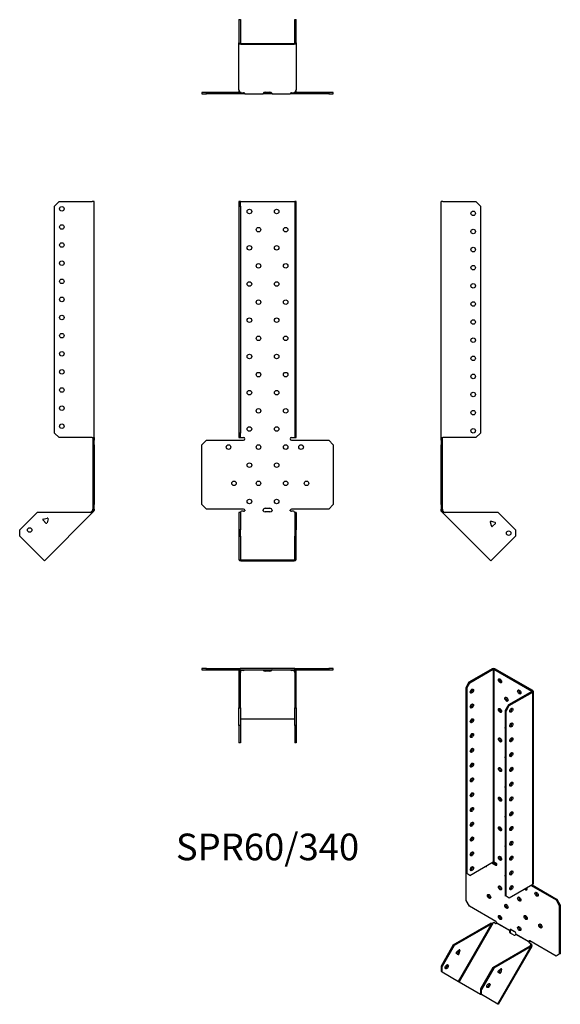
# Model space of a CAD drawing. Units: millimetres. Extents: x -273 to 323, y -545 to 542.
import ezdxf

# ---------------------------------------------------------------- set-up
doc = ezdxf.new("R2010")
doc.units = ezdxf.units.MM
doc.styles.get("Standard").update_dxf_attribs({"font": 'arial.ttf'})

# ---------------------------------------------------------------- blocks, each defined once
blk = doc.blocks.new('SPR60_340-Front')
for p, q in [((-31.5, 340.7), (-31.5, 335.7)), ((-30, 340.7), (-31.5, 340.7)), ((-30, 335.7), (-30, 340.7)), ((-30, 340.7), (-29.4, 340.7)), ((-29.4, 340.7), (29.4, 340.7)), ((29.4, 340.7), (30, 340.7)), ((31.5, 340.7), (30, 340.7)), ((30, 340.7), (30, 335.7)), ((31.5, 335.7), (31.5, 340.7)), ((-31.5, 335.7), (-30, 335.7)), ((-31.5, 335.7), (-31.5, 85.3)), ((-30, 335.7), (-30, 85.3)), ((30, 335.7), (31.5, 335.7)), ((30, 335.7), (30, 85.3)), ((31.5, 85.3), (31.5, 335.7)), ((-72.5, 72.3), (-67.5, 77.3)), ((-67.5, 77.3), (-26.5, 77.3)), ((-31.5, 85.3), (-31.5, 80.3)), ((-30, 85.3), (-31.5, 85.3)), ((-31.5, 80.3), (-30, 80.3)), ((-30, 80.3), (-30, 85.3)), ((-30, 80.3), (-29.4, 80.3)), ((-29.4, 80.3), (-26.5, 80.3)), ((26.5, 80.3), (29.4, 80.3)), ((26.5, 77.3), (67.5, 77.3)), ((29.4, 80.3), (30, 80.3)), ((31.5, 85.3), (30, 85.3)), ((30, 85.3), (30, 80.3)), ((30, 80.3), (31.5, 80.3)), ((31.5, 80.3), (31.5, 85.3)), ((67.5, 77.3), (72.5, 72.3)), ((-72.5, 6.3), (-72.5, 72.3)), ((72.5, 72.3), (72.5, 6.3)), ((-67.5, 1.3), (-72.5, 6.3)), ((-26.5, 1.3), (-67.5, 1.3)), ((-2.5, 2.3), (2.5, 2.3)), ((67.5, 1.3), (26.5, 1.3)), ((72.5, 6.3), (67.5, 1.3)), ((-30, -2.3), (-31.5, -2.3)), ((-31.5, -2.3), (-31.5, -21.4)), ((-30, -2.3), (-30, -21.4)), ((-28.8, -1), (-29.4, -1.5)), ((-26.5, -1), (-28.8, -1)), ((2.5, -1.7), (-2.5, -1.7)), ((28.8, -1), (26.5, -1)), ((29.4, -1.5), (28.8, -1)), ((30, -2.3), (30, -21.4)), ((31.5, -2.3), (30, -2.3)), ((31.5, -2.3), (31.5, -21.4)), ((-31.5, -21.4), (-31.5, -28.4)), ((-30, -21.4), (-31.5, -21.4)), ((-30, -28.4), (-30, -21.4)), ((31.5, -21.4), (30, -21.4)), ((30, -21.4), (30, -28.4)), ((31.5, -28.4), (31.5, -21.4)), ((-31.5, -28.4), (-30, -28.4)), ((-31.5, -28.4), (-31.5, -54.2)), ((-30, -28.4), (-30, -54.2)), ((30, -28.4), (31.5, -28.4)), ((30, -54.2), (30, -28.4)), ((31.5, -54.2), (31.5, -28.4)), ((-29.4, -54.6), (29.4, -54.6)), ((-29.4, -55.6), (29.4, -55.6))]:
    blk.add_line(p, q)
for centre in [(-20, 329.8), (10, 329.8), (-10, 309.8), (20, 309.8), (-20, 289.8), (10, 289.8), (-10, 269.8), (20, 269.8), (-20, 249.8), (10, 249.8), (-10, 229.8), (20, 229.8), (-20, 209.8), (10, 209.8), (-10, 189.8), (20, 189.8), (-20, 169.8), (10, 169.8), (-10, 149.8), (20, 149.8), (-20, 129.8), (10, 129.8), (-10, 109.8), (20, 109.8), (-20, 89.8), (10, 89.8), (-43, 69.8), (-10, 69.8), (20, 69.8), (37, 69.8), (-20, 49.8), (10, 49.8), (-37, 29.8), (-10, 29.8), (20, 29.8), (43, 29.8), (-20, 9.8), (10, 9.8)]:
    blk.add_circle(centre, 2.5)
for centre, radius, start, end in [((-26.5, 78.8), 1.5, 270, 90), ((26.5, 78.8), 1.5, 90, 270), ((-26.5, -0.2), 1.5, 8.8051, 90), ((-2.5, -0.2), 2.5, 90, 174.7303), ((2.5, -0.2), 2.5, 5.2697, 90), ((26.5, -0.2), 1.5, 90, 171.1949)]:
    blk.add_arc(centre, radius, start, end)
for centre, major_axis, start_param, end_param in [((-26.5, 0), (-1.5, 0), 1.570796, 2.705255), ((-2.5, 0), (-2.5, 0), 0.256373, 1.570796), ((2.5, 0), (2.5, 0), 4.712389, 6.026812), ((26.5, 0), (-1.5, 0), 0.436338, 1.570796), ((-29.4, -54.2), (-2.1, 0), 0, 1.570796), ((-29.4, -54.2), (-0.6, 0), 0, 1.570796), ((29.4, -54.2), (0.6, 0), 4.712389, 6.283185), ((29.4, -54.2), (2.1, 0), 4.712389, 6.283185)]:
    blk.add_ellipse(centre, major_axis=major_axis, ratio=0.707107, start_param=start_param, end_param=end_param)
for points, knots in [([(-30.5, -2.3), (-30.5, -2.3), (-30.5, -2.3), (-30.4, -2.3), (-30.4, -2.2), (-30.2, -2.2), (-30.1, -2.2), (-30, -2.1), (-29.9, -2), (-29.8, -1.9), (-29.8, -1.9), (-29.7, -1.8)], [0, 0, 0, 0, 0.0356537, 0.0356537, 0.0703705, 0.0703705, 0.1051346, 0.1051346, 0.1398963, 0.1398963, 0.1538886, 0.1538886, 0.1538886, 0.1538886]), ([(29.7, -1.8), (29.8, -1.9), (29.9, -2), (30.1, -2.1), (30.1, -2.2), (30.3, -2.2), (30.3, -2.2), (30.4, -2.3), (30.5, -2.3), (30.5, -2.3), (30.5, -2.3), (30.5, -2.3)], [0, 0, 0, 0, 0.0356266, 0.0356266, 0.0703448, 0.0703448, 0.1051088, 0.1051088, 0.1398705, 0.1398705, 0.1538889, 0.1538889, 0.1538889, 0.1538889])]:
    blk.add_open_spline(points, degree=3, knots=knots)
for points in [[(-29.4, -1.5), (-29.7, -1.9), (-30, -2.1), (-30, -2.3)], [(-25, 0), (-25, -0.2), (-25, -0.3), (-25.1, -0.4)], [(-4.9, -0.4), (-5, -0.3), (-5, -0.2), (-5, 0)], [(5, 0), (5, -0.2), (5, -0.3), (4.9, -0.4)], [(25.1, -0.4), (25, -0.3), (25, -0.2), (25, 0)], [(30, -2.3), (30, -2.1), (29.7, -1.9), (29.4, -1.5)]]:
    blk.add_open_spline(points, degree=3)
blk = doc.blocks.new('SPR60_340-Left')
for p, q in [((0, 80.3), (0, 340.7)), ((2.1, 340.7), (0, 340.7)), ((2.1, 340.7), (38.5, 340.7)), ((38.5, 340.7), (43.5, 335.7)), ((43.5, 335.7), (43.5, 85.3)), ((0, 77.3), (0, 80.3)), ((0, 80.3), (2.1, 80.3)), ((0, 77.3), (0, 72.3)), ((1.5, 77.3), (0, 77.3)), ((1.5, 77.3), (1.5, 80.3)), ((1.5, 72.3), (1.5, 77.3)), ((38.5, 80.3), (2.1, 80.3)), ((43.5, 85.3), (38.5, 80.3)), ((0, 72.3), (1.5, 72.3)), ((0, 6.3), (0, 72.3)), ((1.5, 6.3), (1.5, 72.3)), ((0, 6.3), (0, 1.3)), ((1.5, 6.3), (0, 6.3)), ((0, 0), (0, 1.3)), ((0, 1.3), (1.5, 1.3)), ((1.5, 1.3), (1.5, 6.3)), ((1.5, 1.3), (1.5, 0)), ((1, 0), (0, 0)), ((1.3, -0.8), (0.6, -1.5)), ((1.2, -2.1), (0.6, -1.5)), ((1.5, 0), (1, 0)), ((2.3, -1), (1.2, -2.1)), ((1.7, -2.5), (1.2, -2.1)), ((1.7, -0.4), (1.3, -0.8)), ((1.7, -0.4), (2.3, -1)), ((2.4, -1.8), (1.7, -2.5)), ((54.8, -55.6), (1.7, -2.5)), ((2.3, -1), (2.7, -1.5)), ((2.7, -1.5), (2.4, -1.8)), ((62.9, -2.3), (4.4, -2.3)), ((62.9, -2.3), (82, -21.4)), ((55.3, -12.1), (54.3, -13)), ((55.5, -17.3), (54.4, -13.1)), ((55.3, -12.1), (59.5, -13.2)), ((59.9, -14.6), (56.8, -17.6)), ((82, -21.4), (82, -28.4)), ((82, -28.4), (56.3, -54.2)), ((56.3, -54.2), (54.8, -55.6))]:
    blk.add_line(p, q)
for centre in [(35.5, 327.8), (35.5, 307.8), (35.5, 287.8), (35.5, 267.8), (35.5, 247.8), (35.5, 227.8), (35.5, 207.8), (35.5, 187.8), (35.5, 167.8), (35.5, 147.8), (35.5, 127.8), (35.5, 107.8), (35.5, 87.8), (74.6, -25.2)]:
    blk.add_circle(centre, 2.5)
for centre, start, end in [((55.1, -12.9), 75, 195), ((56.3, -17.1), 195, 315), ((59.3, -14), 315, 75)]:
    blk.add_arc(centre, 0.8, start, end)
for points in [[(0.6, -1.5), (0.3, -1.1), (0, -0.6), (0, 0)], [(1.5, 0), (1.5, -0.2), (1.6, -0.3), (1.7, -0.4)], [(4.4, -2.3), (3.2, -2.6), (2.1, -2.9), (1.7, -2.5)], [(2.7, -1.5), (3.1, -1.9), (3.7, -2.1), (4.4, -2.3)]]:
    blk.add_open_spline(points, degree=3)
blk = doc.blocks.new('SPR60_340-Right')
for p, q in [((-43.5, 335.7), (-38.5, 340.7)), ((-38.5, 340.7), (-2.1, 340.7)), ((0, 340.7), (-2.1, 340.7)), ((0, 80.3), (0, 340.7)), ((-43.5, 85.3), (-43.5, 335.7)), ((-38.5, 80.3), (-43.5, 85.3)), ((-2.1, 80.3), (-38.5, 80.3)), ((-2.1, 80.3), (0, 80.3)), ((-1.5, 80.3), (-1.5, 77.3)), ((-1.5, 77.3), (-1.5, 72.3)), ((0, 77.3), (-1.5, 77.3)), ((0, 80.3), (0, 77.3)), ((0, 72.3), (0, 77.3)), ((-1.5, 72.3), (0, 72.3)), ((-1.5, 72.3), (-1.5, 6.3)), ((0, 72.3), (0, 6.3)), ((-1.5, 6.3), (-1.5, 1.3)), ((0, 6.3), (-1.5, 6.3)), ((-1.5, 1.3), (0, 1.3)), ((-1.5, 0), (-1.5, 1.3)), ((0, 1.3), (0, 6.3)), ((0, 1.3), (0, 0)), ((-62.9, -2.3), (-82, -21.4)), ((-4.4, -2.3), (-62.9, -2.3)), ((-56, -9.7), (-51.8, -8.6)), ((-1.7, -2.5), (-54.8, -55.6)), ((-50.8, -9.5), (-51.9, -13.7)), ((-51.1, -8.7), (-50.8, -9.4)), ((-2.7, -1.5), (-2.3, -1)), ((-2.7, -1.5), (-2.4, -1.8)), ((-2.4, -1.8), (-1.7, -2.5)), ((-2.3, -1), (-1.7, -0.4)), ((-2.3, -1), (-1.2, -2.1)), ((-1.3, -0.8), (-1.7, -0.4)), ((-1.2, -2.1), (-1.7, -2.5)), ((-1.5, 0), (-1, 0)), ((-0.6, -1.5), (-1.3, -0.8)), ((-0.6, -1.5), (-1.2, -2.1)), ((-1, 0), (0, 0)), ((-82, -28.4), (-82, -21.4)), ((-53.3, -14.1), (-56.3, -11)), ((-56.3, -54.2), (-82, -28.4)), ((-54.8, -55.6), (-56.3, -54.2))]:
    blk.add_line(p, q)
for centre in [(-35.5, 332.8), (-35.5, 312.8), (-35.5, 292.8), (-35.5, 272.8), (-35.5, 252.8), (-35.5, 232.8), (-35.5, 212.8), (-35.5, 192.8), (-35.5, 172.8), (-35.5, 152.8), (-35.5, 132.8), (-35.5, 112.8), (-35.5, 92.8), (-71, -21.7)]:
    blk.add_circle(centre, 2.5)
for centre, start, end in [((-55.8, -10.5), 105, 225), ((-51.6, -9.3), 49.5973, 105), ((-51.6, -9.3), 345, 355.4527), ((-55.1, -12.9), 349.2289, 100.7711), ((-52.7, -13.5), 225, 345)]:
    blk.add_arc(centre, 0.8, start, end)
for points in [[(-4.4, -2.3), (-3.7, -2.1), (-3.1, -1.9), (-2.7, -1.5)], [(-1.7, -2.5), (-2.1, -2.9), (-3.2, -2.6), (-4.4, -2.3)], [(-1.7, -0.4), (-1.6, -0.3), (-1.5, -0.2), (-1.5, 0)], [(0, 0), (0, -0.6), (-0.3, -1.1), (-0.6, -1.5)]]:
    blk.add_open_spline(points, degree=3)
blk = doc.blocks.new('SPR60_340-Top')
for p, q in [((-67.5, 0), (-72.5, 0)), ((-72.5, 0), (-72.5, -1.5)), ((-67.5, -1.5), (-67.5, 0)), ((-67.5, 0), (-29.4, 0)), ((29.4, 0), (-29.4, 0)), ((29.4, 0), (67.5, 0)), ((72.5, 0), (67.5, 0)), ((67.5, 0), (67.5, -1.5)), ((72.5, -1.5), (72.5, 0)), ((-72.5, -1.5), (-67.5, -1.5)), ((-67.5, -1.5), (-31.4, -1.5)), ((-31.5, -2.1), (-31.5, -38.5)), ((-30, -38.5), (-30, -2.1)), ((-29.4, -1.5), (29.4, -1.5)), ((-29.4, -1.7), (-29.2, -1.5)), ((-29.4, -2.4), (-29.4, -1.7)), ((-28.8, -2.3), (-29.4, -2.7)), ((-29.4, -2.7), (-29.4, -2.4)), ((-28.8, -2.3), (-28.8, -1.5)), ((-26.5, -2.3), (-28.8, -2.3)), ((-25.1, -1.7), (-25.1, -1.5)), ((-4.9, -1.5), (-4.9, -1.7)), ((-2.5, -1.9), (2.5, -1.9)), ((2.5, -3), (-2.5, -3)), ((4.9, -1.7), (4.9, -1.5)), ((25.1, -1.5), (25.1, -1.7)), ((28.8, -2.3), (26.5, -2.3)), ((28.8, -2.3), (28.8, -1.5)), ((29.4, -2.7), (28.8, -2.3)), ((29.2, -1.5), (29.4, -1.7)), ((29.4, -2.4), (29.4, -1.7)), ((29.4, -2.7), (29.4, -2.4)), ((30, -2.1), (30, -38.5)), ((31.4, -1.5), (67.5, -1.5)), ((31.5, -38.5), (31.5, -2.1)), ((67.5, -1.5), (72.5, -1.5)), ((-31.5, -38.5), (-31.5, -43.5)), ((-30, -38.5), (-31.5, -38.5)), ((-30, -43.5), (-30, -38.5)), ((31.5, -38.5), (30, -38.5)), ((30, -38.5), (30, -43.5)), ((31.5, -43.5), (31.5, -38.5)), ((-31.5, -43.5), (-30, -43.5)), ((-31.5, -62.9), (-31.5, -43.5)), ((-30, -43.5), (-30, -62.9)), ((30, -43.5), (31.5, -43.5)), ((30, -62.9), (30, -43.5)), ((31.5, -43.5), (31.5, -62.9)), ((-30, -62.9), (-31.5, -62.9)), ((-31.5, -62.9), (-31.5, -82)), ((-30, -62.9), (-30, -82)), ((-29.4, -55.8), (29.4, -55.8)), ((30, -62.9), (30, -82)), ((31.5, -62.9), (30, -62.9)), ((31.5, -62.9), (31.5, -82)), ((-30, -82), (-31.5, -82)), ((31.5, -82), (30, -82))]:
    blk.add_line(p, q)
for centre, radius, start, end in [((29.4, -2.1), 2.1, 0, 90), ((-29.4, -2.1), 2.1, 90, 180), ((-29.4, -2.1), 0.6, 90, 180), ((29.4, -2.1), 0.6, 0, 90)]:
    blk.add_arc(centre, radius, start, end)
for centre, major_axis, start_param, end_param in [((-26.5, -1.2), (-1.5, 0), 1.570796, 2.705255), ((-2.5, -1.2), (-2.5, 0), 0.256373, 1.570796), ((-2.5, -0.2), (2.5, 0), 3.995971, 4.712389), ((2.5, -0.2), (2.5, 0), 4.712389, 5.428807), ((2.5, -1.2), (2.5, 0), 4.712389, 6.026812), ((26.5, -1.2), (-1.5, 0), 0.436338, 1.570796), ((-29.4, -56.3), (-0.6, 0), 4.712389, 6.283185), ((29.4, -56.3), (0.6, 0), 0, 1.570796)]:
    blk.add_ellipse(centre, major_axis=major_axis, ratio=0.707107, start_param=start_param, end_param=end_param)
for points in [[(-30, -1.9), (-29.8, -1.8), (-29.6, -1.7), (-29.4, -1.7)], [(-29.4, -2.7), (-29.7, -3.1), (-30, -3.7), (-30, -4.4)], [(-25, -1.5), (-25, -1.5), (-25, -1.6), (-25.1, -1.7)], [(-4.9, -1.7), (-5, -1.6), (-5, -1.5), (-5, -1.5)], [(5, -1.5), (5, -1.5), (5, -1.6), (4.9, -1.7)], [(25.1, -1.7), (25, -1.6), (25, -1.5), (25, -1.5)], [(29.4, -1.7), (29.6, -1.7), (29.8, -1.8), (30, -1.9)], [(30, -4.4), (30, -3.7), (29.7, -3.1), (29.4, -2.7)]]:
    blk.add_open_spline(points, degree=3)
blk = doc.blocks.new('SPR60_340-Bottom')
for p, q in [((-31.5, 82), (-31.5, 56.3)), ((-31.5, 82), (-30, 82)), ((-30, 82), (-30, 56.3)), ((30, 56.3), (30, 82)), ((30, 82), (31.5, 82)), ((31.5, 56.3), (31.5, 82)), ((-31.5, 4.4), (-31.5, 56.3)), ((-29.4, 55.8), (29.4, 55.8)), ((-29.4, 54.8), (29.4, 54.8)), ((31.5, 56.3), (31.5, 4.4)), ((-67.5, 1.5), (-72.5, 1.5)), ((-72.5, 1.5), (-72.5, 0)), ((-72.5, 0), (-67.5, 0)), ((-67.5, 0), (-67.5, 1.5)), ((-29.2, 1.5), (-67.5, 1.5)), ((-26.5, 0), (-67.5, 0)), ((-31.5, 4.4), (-31.5, 2.1)), ((-29.4, 1.7), (-28.8, 1.2)), ((-28.8, 1.2), (-26.5, 1.2)), ((-25, 0), (-26.5, 0)), ((-25, 0.2), (-25, 0)), ((-25, 0), (-5, 0)), ((-5, 0.2), (-5, 0)), ((-2.5, 0), (-5, 0)), ((-4.1, 1.5), (-2.5, 1.5)), ((-2.5, 1.9), (2.5, 1.9)), ((-2.5, 1.5), (2.5, 1.5)), ((2.5, 0), (-2.5, 0)), ((2.5, 1.5), (4.1, 1.5)), ((5, 0), (2.5, 0)), ((5, 0.2), (5, 0)), ((5, 0), (25, 0)), ((25, 0.2), (25, 0)), ((26.5, 0), (25, 0)), ((26.5, 1.2), (28.8, 1.2)), ((67.5, 0), (26.5, 0)), ((28.8, 1.2), (29.4, 1.7)), ((67.5, 1.5), (29.2, 1.5)), ((31.5, 2.1), (31.5, 4.4)), ((72.5, 1.5), (67.5, 1.5)), ((67.5, 1.5), (67.5, 0)), ((67.5, 0), (72.5, 0)), ((72.5, 0), (72.5, 1.5))]:
    blk.add_line(p, q)
for centre, radius, start, end in [((-29.4, 2.1), 2.1, 180, 196.6015), ((-29.4, 2.1), 0.6, 196.5556, 270), ((29.4, 2.1), 0.6, 270, 343.4444), ((29.4, 2.1), 2.1, 343.3985, 0)]:
    blk.add_arc(centre, radius, start, end)
for centre, major_axis, start_param, end_param in [((-29.4, 56.3), (-2.1, 0), 0, 1.570796), ((-29.4, 56.3), (-0.6, 0), 0, 1.570796), ((29.4, 56.3), (0.6, 0), 4.712389, 6.283185), ((29.4, 56.3), (2.1, 0), 4.712389, 6.283185), ((-26.5, 0.2), (1.5, 0), 0.436338, 1.570796), ((-2.5, 0.2), (-2.5, 0), 4.712389, 6.026812), ((2.5, 0.2), (2.5, 0), 0.256373, 1.570796), ((26.5, 0.2), (1.5, 0), 1.570796, 2.705255)]:
    blk.add_ellipse(centre, major_axis=major_axis, ratio=0.707107, start_param=start_param, end_param=end_param)
for points in [[(-31.5, 4.4), (-31.5, 3.2), (-30.5, 2.1), (-29.4, 1.7)], [(-25.1, 0.6), (-25, 0.3), (-25, 0), (-25, 0)], [(-5, 0), (-5, 0), (-5, 0.2), (-4.9, 0.6)], [(4.9, 0.6), (5, 0.2), (5, 0), (5, 0)], [(25, 0), (25, 0), (25, 0.3), (25.1, 0.6)], [(29.4, 1.7), (30.5, 2.1), (31.5, 3.2), (31.5, 4.4)]]:
    blk.add_open_spline(points, degree=3)
blk = doc.blocks.new('SPR60_340-ISO')
for p, q in [((5.2, 190.5), (-20.5, 175.7)), ((-19.4, 175.1), (6.3, 189.9)), ((5.2, 190.5), (6.3, 189.9)), ((6.3, 189.9), (6.3, -22.7)), ((8.2, 190.5), (7.1, 189.9)), ((7.1, 189.9), (48.7, 165.9)), ((7.1, 189.9), (7.1, -22.7)), ((49.8, 166.5), (8.2, 190.5)), ((-20.5, 175.7), (-24, 169.6)), ((-23, 168.9), (-19.4, 175.1)), ((-19.4, 175.1), (-20.5, 175.7)), ((-24, 169.6), (-24, -34.9)), ((-24, 169.6), (-23, 168.9)), ((-23, 168.9), (-23, -35.5)), ((48.7, 165.4), (23, 150.6)), ((24, 150), (49.8, 164.8)), ((49.8, 166.5), (48.7, 165.9)), ((48.7, 165.9), (48.7, 165.4)), ((49.8, 164.8), (48.7, 165.4)), ((49.8, -47.8), (49.8, 164.8)), ((50.4, 165.7), (50.4, -46.9)), ((23, 150.6), (19.4, 144.4)), ((19.4, 144.4), (19.4, -60)), ((19.4, 144.4), (20.5, 143.8)), ((20.5, 143.8), (24, 150)), ((20.5, -60.6), (20.5, 143.8)), ((24, 150), (23, 150.6)), ((-19.4, -37.6), (6.3, -22.7)), ((4.6, -23.7), (9.2, -26.3)), ((5.7, -23.1), (10.3, -25.7)), ((7.1, -22.7), (9.2, -23.9)), ((10.3, -25.7), (9.2, -26.3)), ((-23, -35.5), (-24, -34.9)), ((-23.4, -65.5), (-23.4, -35.3)), ((-19.4, -37.6), (-23, -35.5)), ((49.8, -47.8), (24, -62.7)), ((48.1, -48.8), (75.7, -64.7)), ((49.1, -48.2), (76.7, -64.1)), ((20.5, -60.6), (19.4, -60)), ((24, -62.7), (20.5, -60.6)), ((76.7, -64.1), (75.7, -64.7)), ((75.7, -64.7), (79.2, -70.8)), ((80.3, -70.2), (76.7, -64.1)), ((-19.8, -71.6), (-23.4, -65.5)), ((9.2, -88.4), (-19.8, -71.6)), ((79.2, -70.8), (80.3, -70.2)), ((79.2, -70.8), (79.2, -124.7)), ((80.3, -70.2), (80.3, -124.1)), ((-37.8, -114.3), (3.6, -90.4)), ((4.7, -91), (-36.7, -114.9)), ((-32, -154.6), (4.7, -91)), ((6.3, -89.9), (-31.3, -155)), ((4.3, -90.8), (3.6, -90.4)), ((4.7, -91), (4.3, -90.8)), ((7, -89.6), (6.3, -89.9)), ((8.6, -90.6), (7, -89.6)), ((24.3, -98.6), (10, -90.4)), ((10.2, -90), (24.4, -98.2)), ((24.8, -98), (25.5, -97.6)), ((26.2, -97.4), (29.7, -99.4)), ((24.6, -98.8), (24.3, -98.6)), ((24.4, -98.2), (24.8, -98)), ((25.1, -99.1), (24.6, -98.8)), ((28.6, -103.3), (25.1, -101.2)), ((45.6, -110.9), (31.3, -102.7)), ((31.5, -102.3), (45.6, -110.4)), ((-37.8, -114.3), (-51.3, -137.7)), ((-36.7, -114.9), (-50.2, -138.3)), ((-36.7, -114.9), (-37.8, -114.3)), ((5.7, -139.4), (47.1, -115.5)), ((48.2, -116.1), (6.8, -140)), ((11.5, -179.7), (48.2, -116.1)), ((48.9, -115.7), (11.8, -179.9)), ((45.6, -110.4), (46, -110.2)), ((45.8, -111.1), (45.6, -110.9)), ((46.3, -111.3), (45.8, -111.1)), ((46, -110.2), (46.5, -109.9)), ((47.7, -113.2), (46.1, -112.2)), ((75.7, -126.8), (46.7, -110)), ((46.9, -115.6), (47.9, -113.9)), ((47.5, -115.7), (47.1, -115.5)), ((48.2, -116.1), (47.5, -115.7)), ((47.9, -113.9), (47.7, -113.2)), ((47.7, -113.2), (48.5, -113.6)), ((47.9, -113.9), (48.1, -114.1)), ((48.1, -114.1), (48.6, -114.4)), ((48.5, -113.6), (48.6, -114.4)), ((-32.4, -125), (-34.6, -123.7)), ((-34.3, -122.5), (-31.4, -119.8)), ((-32.5, -123.5), (-31.9, -120.3)), ((-31.5, -124.1), (-32.5, -123.5)), ((-30.7, -120.2), (-31.5, -124.1)), ((-30.7, -120.2), (-31.4, -119.8)), ((79.2, -124.7), (75.7, -126.8)), ((80.3, -124.1), (79.2, -124.7)), ((-51.3, -137.7), (-51.3, -143.4)), ((-50.2, -138.3), (-51.3, -137.7)), ((-50.2, -144.1), (-50.2, -138.3)), ((5.7, -139.4), (-7.8, -162.8)), ((6.8, -140), (-6.7, -163.4)), ((6.8, -140), (5.7, -139.4)), ((11.7, -143.2), (14.6, -140.6)), ((13.5, -144.3), (14.1, -141.1)), ((15.3, -141), (14.5, -144.9)), ((14.6, -140.6), (15.3, -141)), ((14.7, -140.5), (15.3, -140.9)), ((15.1, -140.5), (15.3, -140.9)), ((-51.3, -143.4), (-50.2, -144.1)), ((-50.2, -144.1), (-32, -154.6)), ((13.6, -145.7), (11.4, -144.5)), ((13.5, -144.3), (14.5, -144.9)), ((-32, -154.6), (-31.3, -155)), ((-31.3, -155), (-7.8, -168.6)), ((-6.7, -163.4), (-7.8, -162.8)), ((-7.8, -162.8), (-7.8, -168.6)), ((-7.8, -168.6), (-6.7, -169.2)), ((-6.7, -169.2), (-6.7, -163.4)), ((11.5, -179.7), (-6.7, -169.2)), ((11.8, -179.9), (11.5, -179.7))]:
    blk.add_line(p, q)
for centre, major_axis, ratio, start_param, end_param in [((6.7, 189.7), (-2.1, 0), 0.57735, 3.926991, 5.497787), ((6.7, 189.7), (0.6, 0), 0.57735, 0.785398, 2.356194), ((14.8, 177.8), (1.25, -2.17), 0.57735, 3.579742, 5.845036), ((-18.4, 166.4), (1.25, 2.17), 0.57735, 3.579742, 5.845036), ((36.1, 165.6), (1.25, -2.17), 0.57735, 3.579742, 5.845036), ((48.3, 165.7), (0.6, 0), 0.57735, 5.497787, 7.068583), ((48.3, 165.7), (2.1, 0), 0.57735, 5.497787, 7.068583), ((21.9, 157.4), (1.25, -2.17), 0.57735, 3.579742, 5.845036), ((-18.4, 150), (1.25, 2.17), 0.57735, 3.579742, 5.845036), ((14.8, 145.1), (1.25, -2.17), 0.57735, 3.579742, 5.845036), ((25.1, 145.3), (1.25, 2.17), 0.57735, 3.579742, 5.845036), ((-18.4, 133.7), (1.25, 2.17), 0.57735, 3.579742, 5.845036), ((25.1, 129), (1.25, 2.17), 0.57735, 3.579742, 5.845036), ((20.9, 124.1), (-1.25, 2.17), 0.57735, 0.141897, 1.428899), ((-18.4, 117.4), (1.25, 2.17), 0.57735, 3.579742, 5.845036), ((14.8, 112.5), (1.25, -2.17), 0.57735, 3.579742, 5.845036), ((25.1, 112.7), (1.25, 2.17), 0.57735, 3.579742, 5.845036), ((-18.4, 101), (1.25, 2.17), 0.57735, 3.579742, 5.845036), ((25.1, 96.4), (1.25, 2.17), 0.57735, 3.579742, 5.845036), ((20.9, 91.5), (-1.25, 2.17), 0.57735, 0.141897, 1.428899), ((-18.4, 84.7), (1.25, 2.17), 0.57735, 3.579742, 5.845036), ((14.8, 79.8), (1.25, -2.17), 0.57735, 3.579742, 5.845036), ((25.1, 80), (1.25, 2.17), 0.57735, 3.579742, 5.845036), ((-18.4, 68.4), (1.25, 2.17), 0.57735, 3.579742, 5.845036), ((25.1, 63.7), (1.25, 2.17), 0.57735, 3.579742, 5.845036), ((20.9, 58.8), (-1.25, 2.17), 0.57735, 0.141897, 1.428899), ((-18.4, 52.1), (1.25, 2.17), 0.57735, 3.579742, 5.845036), ((14.8, 47.2), (1.25, -2.17), 0.57735, 3.579742, 5.845036), ((25.1, 47.4), (1.25, 2.17), 0.57735, 3.579742, 5.845036), ((-18.4, 35.7), (1.25, 2.17), 0.57735, 3.579742, 5.845036), ((25.1, 31), (1.25, 2.17), 0.57735, 3.579742, 5.845036), ((20.9, 26.1), (-1.25, 2.17), 0.57735, 0.141897, 1.428899), ((-18.4, 19.4), (1.25, 2.17), 0.57735, 3.579742, 5.845036), ((14.8, 14.5), (1.25, -2.17), 0.57735, 3.579742, 5.845036), ((25.1, 14.7), (1.25, 2.17), 0.57735, 3.579742, 5.845036), ((-18.4, 3.1), (1.25, 2.17), 0.57735, 3.579742, 5.845036), ((25.1, -1.6), (1.25, 2.17), 0.57735, 3.579742, 5.845036), ((20.9, -6.5), (-1.25, 2.17), 0.57735, 0.141897, 1.428899), ((-18.4, -13.3), (1.25, 2.17), 0.57735, 3.579742, 5.845036), ((14.8, -18.2), (1.25, -2.17), 0.57735, 3.579742, 5.845036), ((25.1, -18), (1.25, 2.17), 0.57735, 3.579742, 5.845036), ((-18.4, -29.6), (1.25, 2.17), 0.57735, 3.579742, 5.845036), ((-2.5, -25.7), (1.25, -2.17), 0.57735, 5.508683, 7.057688), ((-1.4, -25.1), (1.25, -2.17), 0.57735, 5.508683, 5.845036), ((6.7, -22.9), (0.6, 0), 0.57735, 0.785398, 2.356194), ((9.2, -25.1), (0.75, -1.3), 0.57735, 5.497787, 8.63938), ((20.9, -39.2), (-1.25, 2.17), 0.57735, 0.141897, 1.428899), ((25.1, -34.3), (1.25, 2.17), 0.57735, 3.579742, 5.845036), ((14.8, -50.8), (1.25, -2.17), 0.57735, 3.579742, 5.845036), ((25.1, -50.6), (1.25, 2.17), 0.57735, 3.579742, 5.845036), ((42.1, -51.4), (1.25, -2.17), 0.57735, 4.999146, 7.567225), ((43.1, -50.8), (1.25, -2.17), 0.57735, 4.999146, 5.845036), ((48.3, -46.9), (2.1, 0), 0.57735, 5.497787, 6.283185), ((2.8, -60.2), (1.25, -2.17), 0.57735, 3.579742, 5.845036), ((36.1, -63.1), (1.25, -2.17), 0.57735, 3.579742, 5.845036), ((55.2, -57.8), (1.25, -2.17), 0.57735, 3.579742, 5.845036), ((21.9, -71.2), (1.25, -2.17), 0.57735, 3.579742, 5.845036), ((14.8, -83.5), (1.25, -2.17), 0.57735, 3.579742, 5.845036), ((43.1, -83.5), (1.25, -2.17), 0.57735, 3.579742, 5.845036), ((9.4, -89.3), (-0.75, -1.3), 0.816497, 0, 1.134458), ((9.2, -89.6), (0.75, -1.3), 0.57735, 0.939076, 2.356194), ((26.2, -99.4), (-1.25, 2.17), 0.57735, 5.497787, 6.97661), ((27.2, -98.8), (1.25, -2.17), 0.57735, 3.579742, 3.835017), ((36.1, -95.7), (1.25, -2.17), 0.57735, 3.579742, 5.845036), ((59.4, -92.9), (1.25, -2.17), 0.57735, 3.579742, 5.845036), ((26.4, -99.1), (-1.25, -2.17), 0.816497, 4.968762, 6.283185), ((27.1, -99.5), (-1.25, -2.17), 0.816497, 4.968762, 6.283185), ((29.9, -101.1), (-1.25, -2.17), 0.816497, 0, 1.314423), ((29.7, -101.4), (1.25, -2.17), 0.57735, 0.877372, 2.356194), ((46.9, -110.9), (-0.75, -1.3), 0.816497, 5.148727, 6.283185), ((46.7, -111.2), (-0.75, 1.3), 0.57735, 5.497787, 6.914906), ((47.6, -111.4), (-0.75, -1.3), 0.816497, 5.148727, 6.283185), ((-34.2, -123), (-0.4, -0.693), 0.57735, 4.18879, 6.283185), ((-33.1, -123.7), (-0.4, -0.693), 0.57735, 0, 2.094395), ((-32, -124.3), (-0.4, -0.693), 0.57735, 0, 2.094395), ((-31.2, -120.4), (0.4, 0.693), 0.57735, 5.235988, 7.330383), ((-46, -137.8), (1.25, 2.17), 0.57735, 3.579742, 5.845036), ((14.8, -141.2), (0.4, 0.693), 0.57735, 0.080239, 1.047198), ((14.8, -141.2), (-0.4, -0.693), 0.57735, 2.094395, 2.276829), ((11.8, -143.8), (-0.4, -0.693), 0.57735, 4.18879, 6.283185), ((12.9, -144.4), (-0.4, -0.693), 0.57735, 0, 2.094395), ((14, -145), (-0.4, -0.693), 0.57735, 0, 2.094395), ((0, -158.6), (1.25, 2.17), 0.57735, 3.579742, 5.845036)]:
    blk.add_ellipse(centre, major_axis=major_axis, ratio=ratio, start_param=start_param, end_param=end_param)
for centre, major_axis in [((13.8, 177.2), (1.25, -2.17)), ((-17.3, 165.8), (1.25, 2.17)), ((35, 164.9), (1.25, -2.17)), ((20.9, 156.8), (1.25, -2.17)), ((-17.3, 149.4), (1.25, 2.17)), ((13.8, 144.5), (1.25, -2.17)), ((26.2, 144.7), (1.25, 2.17)), ((-17.3, 133.1), (1.25, 2.17)), ((26.2, 128.4), (1.25, 2.17)), ((-17.3, 116.8), (1.25, 2.17)), ((13.8, 111.9), (1.25, -2.17)), ((26.2, 112.1), (1.25, 2.17)), ((-17.3, 100.4), (1.25, 2.17)), ((26.2, 95.7), (1.25, 2.17)), ((-17.3, 84.1), (1.25, 2.17)), ((13.8, 79.2), (1.25, -2.17)), ((26.2, 79.4), (1.25, 2.17)), ((-17.3, 67.8), (1.25, 2.17)), ((26.2, 63.1), (1.25, 2.17)), ((-17.3, 51.4), (1.25, 2.17)), ((13.8, 46.5), (1.25, -2.17)), ((26.2, 46.8), (1.25, 2.17)), ((-17.3, 35.1), (1.25, 2.17)), ((26.2, 30.4), (1.25, 2.17)), ((-17.3, 18.8), (1.25, 2.17)), ((13.8, 13.9), (1.25, -2.17)), ((26.2, 14.1), (1.25, 2.17)), ((-17.3, 2.5), (1.25, 2.17)), ((26.2, -2.2), (1.25, 2.17)), ((-17.3, -13.9), (1.25, 2.17)), ((13.8, -18.8), (1.25, -2.17)), ((26.2, -18.6), (1.25, 2.17)), ((-17.3, -30.2), (1.25, 2.17)), ((26.2, -34.9), (1.25, 2.17)), ((13.8, -51.4), (1.25, -2.17)), ((26.2, -51.2), (1.25, 2.17)), ((1.7, -60.8), (1.25, -2.17)), ((35, -63.7), (1.25, -2.17)), ((54.1, -58.4), (1.25, -2.17)), ((20.9, -71.8), (1.25, -2.17)), ((13.8, -84.1), (1.25, -2.17)), ((42.1, -84.1), (1.25, -2.17)), ((35, -96.3), (1.25, -2.17)), ((58.4, -93.5), (1.25, -2.17)), ((-45, -138.4), (1.25, 2.17)), ((1, -159.2), (1.25, 2.17))]:
    blk.add_ellipse(centre, major_axis=major_axis, ratio=0.57735)
for points in [[(3.6, -90.4), (4.1, -90.3), (4.9, -90.3), (5.6, -90.3)], [(6.3, -89.9), (5.8, -90.3), (5.1, -90.6), (4.7, -91)], [(10.2, -90), (10.3, -90.2), (10.2, -90.3), (10, -90.4)], [(25.5, -97.6), (25.4, -98), (25.3, -98.6), (25.1, -99.1)], [(24.3, -98.6), (24.4, -98.5), (24.4, -98.3), (24.4, -98.2)], [(31.5, -102.3), (31.5, -102.4), (31.4, -102.6), (31.3, -102.7)], [(45.6, -110.9), (45.6, -110.7), (45.6, -110.6), (45.6, -110.4)], [(46.7, -110), (46.6, -110.4), (46.5, -110.9), (46.3, -111.3)], [(47.1, -115.5), (47.6, -115.1), (47.8, -114.6), (47.9, -113.9)], [(48.6, -114.4), (49.1, -115.3), (49, -115.9), (48.2, -116.1)]]:
    blk.add_open_spline(points, degree=3)

msp = doc.modelspace()

# ---------------------------------------------------------------- block references
for name, p in [('SPR60_340-Bottom', (0, 459.6)), ('SPR60_340-Right', (-191.4, 0)), ('SPR60_340-Front', (0, 0)), ('SPR60_340-Left', (191.4, 0)), ('SPR60_340-Top', (0, -174.5)), ('SPR60_340-ISO', (242.7, -365.4))]:
    msp.add_blockref(name, p)

# ---------------------------------------------------------------- texts
at = {"insert": (0, -375.4), "char_height": 29.45, "attachment_point": 5}
msp.add_mtext('SPR60/340', dxfattribs=at)

doc.saveas('drawing.dxf')
